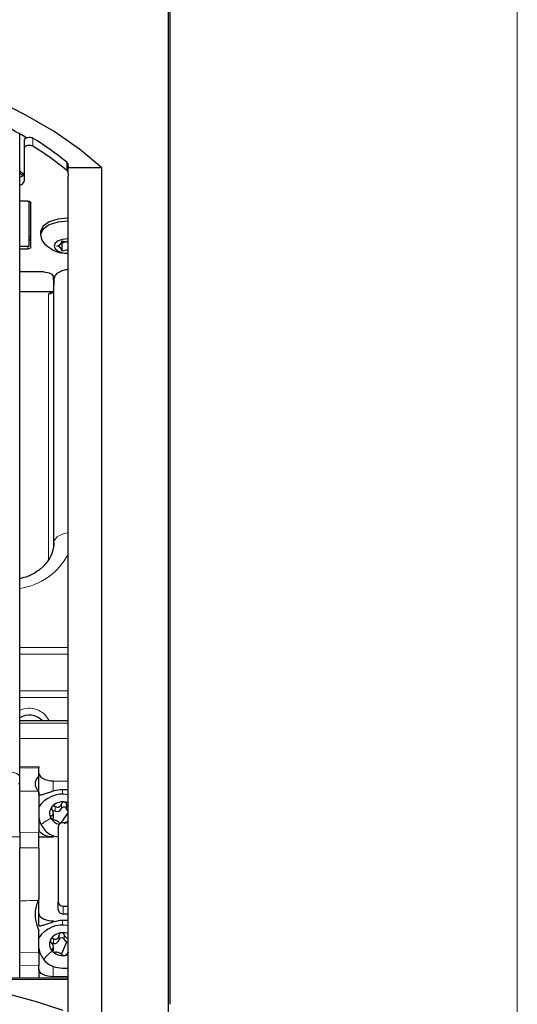
# Model space of a CAD drawing. Units: millimetres. Extents: x 0 to 594, y 0 to 420.
# Drawn here: x 536 to 588, y 92 to 194 of the extents above; entities that cross this region are included whole.
import ezdxf

# ---------------------------------------------------------------- set-up
doc = ezdxf.new("R2010")
doc.units = ezdxf.units.MM
doc.layers.add('KONTUR', color=7, linetype='Continuous')

msp = doc.modelspace()

# ---------------------------------------------------------------- linework, layer by layer
at = {"color": 7, "linetype": 'Continuous', "lineweight": 30}
for p, q in [((551.712, 210.032), (551.712, 84.688)), ((551.712, 210.032), (551.712, 84.688)), ((551.878, 210.032), (551.878, 91.524)), ((536.294, 116.15), (536.294, 181.932)), ((536.794, 180.474), (536.794, 181.324)), ((536.794, 177.096), (536.794, 180.474)), ((536.294, 178.103), (536.71, 177.722)), ((541.29, 178.852), (541.323, 178.451)), ((541.29, 178.002), (541.323, 177.602)), ((544.827, 178.398), (541.338, 178.398)), ((544.827, 89.617), (544.827, 178.398)), ((536.294, 177.892), (536.598, 177.614)), ((541.327, 90.707), (541.327, 177.549)), ((537.144, 174.957), (536.294, 174.957)), ((537.294, 170.272), (537.294, 174.936)), ((537.444, 170.151), (537.444, 174.798)), ((537.294, 171.227), (537.444, 171.227)), ((538.444, 171.687), (538.444, 171.364)), ((540.717, 170.797), (540.717, 170.813)), ((536.294, 170.272), (537.294, 170.272)), ((536.294, 169.993), (537.144, 169.993)), ((540.717, 169.774), (540.717, 170.623)), ((538.794, 167.59), (536.294, 167.59)), ((539.794, 166.76), (539.794, 167.061)), ((539.794, 166.76), (539.843, 166.76)), ((539.847, 166.883), (539.803, 165.577)), ((539.847, 166.876), (539.847, 166.883)), ((539.847, 139.49), (539.847, 166.876)), ((539.727, 165.53), (536.294, 165.53)), ((539.803, 165.571), (539.803, 165.577)), ((539.803, 165.571), (539.803, 139.012)), ((541.327, 120.954), (536.294, 120.954)), ((538.294, 116.192), (536.294, 116.157)), ((536.294, 116.061), (536.294, 116.15)), ((536.294, 113.657), (536.294, 116.061)), ((538.294, 116.192), (538.294, 116.094)), ((538.294, 115.259), (538.294, 116.094)), ((538.294, 113.766), (538.294, 115.259)), ((539.768, 114.723), (541.327, 114.685)), ((536.184, 114.445), (536.294, 114.445)), ((536.294, 109.374), (536.294, 113.657)), ((538.214, 113.656), (538.294, 113.565)), ((538.294, 113.565), (538.294, 109.398)), ((538.294, 113.388), (538.294, 113.565)), ((541.327, 113.805), (540.744, 113.801)), ((539.792, 110.94), (539.792, 111.419)), ((540.794, 110.63), (540.473, 110.32)), ((540.794, 110.63), (541.327, 111.407)), ((540.294, 109.958), (540.294, 102.146)), ((541.327, 110.365), (540.803, 110.378)), ((534.491, 108.938), (536.294, 108.928)), ((536.294, 109.374), (536.294, 107.765)), ((538.294, 107.777), (538.294, 109.398)), ((538.294, 108.917), (539.82, 108.908)), ((536.294, 102.268), (536.294, 107.765)), ((538.294, 107.777), (538.294, 102.475)), ((538.294, 102.475), (538.214, 102.32)), ((538.294, 99.8), (538.294, 102.475)), ((536.294, 96.925), (536.294, 102.268)), ((540.294, 101.351), (540.294, 102.146)), ((540.803, 101.717), (541.327, 101.72)), ((541.327, 100.244), (540.744, 100.23)), ((540.803, 100.927), (541.327, 100.935)), ((538.294, 96.92), (538.294, 99.176)), ((539.797, 97.087), (539.797, 97.565)), ((540.794, 97.043), (541.209, 98.023)), ((536.294, 95.54), (536.294, 96.925)), ((538.294, 96.92), (538.294, 95.51)), ((540.794, 97.043), (540.612, 96.745)), ((536.294, 94.329), (536.294, 95.54)), ((538.294, 95.157), (538.294, 95.51)), ((538.294, 95.157), (538.294, 94.225)), ((540.744, 95.29), (541.327, 95.276)), ((541.327, 94.225), (535.301, 94.225)), ((541.327, 94.395), (539.768, 94.387))]:
    msp.add_line(p, q, dxfattribs=at)
at = {"color": 8, "linetype": 'Continuous', "lineweight": 0}
for p, q in [((537.677, 181.493), (537.677, 180.644)), ((541.209, 178.136), (541.209, 178.985)), ((541.29, 178.852), (541.29, 178.002)), ((541.323, 177.602), (541.323, 178.451)), ((537.144, 169.993), (537.144, 170.272)), ((539.915, 167.061), (539.794, 167.061)), ((539.303, 137.925), (539.303, 165.321)), ((539.284, 137.573), (539.303, 137.925)), ((536.294, 128.585), (541.327, 128.585)), ((541.327, 127.901), (536.294, 127.901)), ((536.294, 124.091), (541.327, 124.091)), ((541.327, 123.407), (536.294, 123.407)), ((541.327, 120.718), (536.294, 120.718)), ((541.327, 119.149), (536.294, 119.149)), ((538.294, 116.094), (536.294, 116.061)), ((539.768, 114.723), (539.768, 113.651)), ((540.744, 113.801), (540.744, 113.339)), ((539.981, 111.595), (539.981, 112.072)), ((540.627, 111.851), (540.627, 112.328)), ((541.17, 111.81), (541.17, 112.287)), ((538.294, 109.398), (536.294, 109.374)), ((539.82, 109.027), (539.82, 108.908)), ((536.294, 107.765), (538.294, 107.777)), ((540.803, 101.717), (540.803, 100.927)), ((540.744, 100.23), (540.744, 99.752)), ((539.82, 100.197), (539.82, 100.079)), ((539.81, 97.848), (539.81, 98.325)), ((540.38, 98.212), (540.38, 98.689)), ((540.92, 98.268), (540.92, 98.745)), ((539.684, 97.164), (539.684, 97.298)), ((536.294, 96.925), (538.294, 96.92)), ((538.294, 95.51), (536.294, 95.54)), ((539.768, 95.458), (539.768, 94.387)), ((541.327, 94.107), (535.301, 94.107))]:
    msp.add_line(p, q, dxfattribs=at)
at = {"color": 7, "linetype": 'Continuous', "lineweight": 30, "flags": 128}
for points in [[(544.827, 178.398), (542.494, 180.34), (539.861, 182.172), (536.947, 183.881), (533.772, 185.456)], [(536.794, 181.324), (536.817, 181.403), (536.884, 181.475), (536.99, 181.533), (537.123, 181.572), (537.272, 181.587), (537.423, 181.579), (537.562, 181.546), (537.677, 181.493)], [(537.677, 180.644), (537.562, 180.697), (537.423, 180.729), (537.272, 180.738), (537.123, 180.722), (536.99, 180.684), (536.884, 180.626), (536.817, 180.554), (536.794, 180.474)], [(537.144, 174.957), (537.203, 174.954), (537.259, 174.945), (537.311, 174.93), (537.356, 174.911), (537.394, 174.886), (537.421, 174.859), (537.438, 174.829), (537.444, 174.798)], [(541.294, 173.192), (540.265, 173.09), (539.374, 172.799), (538.743, 172.357), (538.456, 171.825), (538.444, 171.687)], [(541.294, 172.869), (540.265, 172.767), (539.374, 172.476), (538.743, 172.035), (538.456, 171.503), (538.553, 170.952), (538.664, 170.785)], [(541.327, 171.038), (541.294, 171.038), (540.749, 170.981), (540.287, 170.818), (539.978, 170.573), (539.869, 170.285), (539.978, 169.997), (540.287, 169.753), (540.749, 169.59), (541.294, 169.533), (541.327, 169.533)], [(537.444, 170.151), (537.438, 170.12), (537.421, 170.09), (537.394, 170.063), (537.356, 170.039), (537.311, 170.019), (537.259, 170.005), (537.203, 169.996), (537.144, 169.993)], [(538.794, 167.59), (538.989, 167.579), (539.177, 167.549), (539.35, 167.501), (539.501, 167.435), (539.626, 167.355), (539.718, 167.264), (539.775, 167.164), (539.794, 167.061)], [(538.294, 115.537), (538.322, 115.384), (538.406, 115.235), (538.541, 115.097), (538.724, 114.975), (538.947, 114.873), (539.202, 114.795), (539.479, 114.745), (539.768, 114.723)], [(539.82, 108.908), (539.557, 108.922), (539.3, 108.96), (539.059, 109.021), (538.841, 109.103), (538.653, 109.204), (538.499, 109.32), (538.387, 109.448), (538.317, 109.584), (538.294, 109.723)], [(539.82, 109.027), (540.121, 108.954), (540.294, 108.925)], [(538.294, 100.967), (538.317, 100.828), (538.387, 100.694), (538.499, 100.57), (538.653, 100.458), (538.841, 100.363), (539.059, 100.288), (539.3, 100.234), (539.557, 100.203), (539.82, 100.197)], [(540.807, 90.891), (538.029, 91.778), (534.991, 92.599), (531.712, 93.35), (528.216, 94.025), (524.526, 94.619), (520.667, 95.129), (516.666, 95.551), (512.55, 95.883), (508.347, 96.121), (504.085, 96.265), (499.794, 96.313), (495.503, 96.265), (491.242, 96.121), (487.039, 95.883), (482.922, 95.551), (478.921, 95.129), (475.062, 94.619), (471.372, 94.025), (467.876, 93.35), (464.597, 92.599), (461.559, 91.778), (458.781, 90.891)], [(539.768, 94.387), (539.479, 94.4), (539.202, 94.442), (538.947, 94.513), (538.724, 94.608), (538.541, 94.725), (538.406, 94.859), (538.322, 95.004), (538.294, 95.157)]]:
    msp.add_lwpolyline(points, dxfattribs=at)
at = {"color": 8, "linetype": 'Continuous', "lineweight": 0, "flags": 128}
for points in [[(539.847, 166.876), (539.838, 166.62), (539.803, 165.571)], [(539.847, 139.49), (539.891, 139.693), (540.009, 139.888), (540.196, 140.068), (540.445, 140.225), (540.747, 140.353), (541.089, 140.449), (541.327, 140.491)], [(536.294, 115.118), (536.218, 115.323), (536.001, 115.496), (535.677, 115.612), (535.294, 115.653), (534.911, 115.612), (534.587, 115.496), (534.37, 115.323), (534.294, 115.118)], [(536.294, 113.657), (537.299, 113.656), (538.214, 113.656)]]:
    msp.add_lwpolyline(points, dxfattribs=at)
at = {"color": 7, "linetype": 'Continuous', "lineweight": 30}
for centre, radius, start, end in [((513.407, 143.128), 45.05, 58.35804, 63.09381), ((518.208, 150.336), 36.74, 51.23966, 58.00022), ((518.209, 149.489), 36.737, 51.23938, 58.00049), ((541.095, 178.824), 0.197, 8.06296, 54.62611), ((541.095, 177.975), 0.197, 8.05693, 54.63214), ((541.476, 178.465), 0.153, 185.06133, 205.96718), ((536.165, 178.091), 0.645, 281.51079, 346.96932), ((536.165, 177.241), 0.645, 281.51187, 346.96824), ((541.475, 177.616), 0.152, 185.00544, 206.02306), ((537.265, 171.046), 0.185, 279.19163, 345.70775), ((540.077, 170.933), 0.651, 275.50427, 349.39718), ((541.287, 172.647), 1.92, 252.72464, 271.20316), ((541.294, 172.861), 3.351, 218.28822, 270.56604), ((540.077, 169.637), 0.651, 10.6046, 84.49395), ((541.205, 172.017), 1.402, 249.13557, 256.94692), ((540.403, 170.623), 0.315, 0.08722, 15.64544), ((541.223, 169.043), 1.644, 101.75197, 107.93848), ((541.285, 167.939), 1.905, 88.72531, 107.34688), ((537.288, 119.757), 1.814, 41.26151, 123.23315), ((540.758, 110.458), 3.343, 90.24884, 107.22783), ((540.75, 110.416), 2.937, 78.66531, 147.81978), ((540.775, 111.05), 1.503, 84.55144, 138.56674), ((540.8, 110.947), 1.603, 70.78895, 85.79484), ((540.439, 111.364), 1.043, 139.2681, 208.85363), ((539.878, 111.292), 0.32, 71.19261, 121.79333), ((540.164, 112.076), 0.515, 249.12536, 333.99281), ((540.884, 111.731), 0.284, 83.27364, 154.99399), ((540.912, 111.748), 0.265, 13.60849, 88.90463), ((541.568, 111.887), 0.406, 190.92636, 233.58244), ((540.693, 111.541), 1.352, 210.22471, 257.57162), ((539.428, 110.941), 0.364, 330.9135, 359.82874), ((540.754, 109.918), 0.462, 83.9769, 175.08533), ((540.767, 102.191), 0.475, 185.37049, 274.3207), ((540.761, 101.393), 0.468, 185.14595, 275.16569), ((540.822, 96.854), 3.377, 91.33484, 107.25867), ((540.766, 96.785), 2.977, 79.12515, 146.10206), ((540.443, 97.773), 1.047, 153.50268, 222.91956), ((540.724, 97.566), 1.392, 94.1302, 151.07319), ((539.91, 98.319), 0.482, 258.03572, 347.16693), ((540.636, 98.161), 0.261, 92.6267, 168.66795), ((540.794, 97.336), 1.627, 70.88777, 96.01451), ((540.665, 98.137), 0.287, 27.09484, 98.21426), ((541.356, 98.485), 0.486, 206.42218, 266.59674), ((539.763, 97.528), 0.324, 81.63939, 113.62834), ((540.78, 98.102), 1.518, 223.34616, 276.98551), ((540.802, 98.18), 1.593, 275.84469, 289.24382), ((540.822, 98.662), 3.372, 251.79221, 268.67146)]:
    msp.add_arc(centre, radius, start, end, dxfattribs=at)
at = {"color": 8, "linetype": 'Continuous', "lineweight": 0}
for centre, radius, start, end in [((535.348, 141.381), 6.735, 278.07332, 332.58804), ((537.302, 120.035), 2.241, 24.19661, 116.73381)]:
    msp.add_arc(centre, radius, start, end, dxfattribs=at)
at = {"color": 7, "linetype": 'Continuous', "lineweight": 30}
for points, knots in [([(540.888, 170.652), (540.969, 170.695), (541.108, 170.767), (541.263, 170.767), (541.327, 170.767)], [0, 0, 0, 0, 0.5871475, 1, 1, 1, 1]), ([(541.327, 167.846), (541.155, 167.818), (540.798, 167.762), (540.333, 167.554), (539.947, 167.265), (539.878, 166.996), (539.847, 166.876)], [0, 0, 0, 0, 0.2755479, 0.5703022, 0.8084654, 1, 1, 1, 1]), ([(539.303, 165.321), (539.304, 165.322), (539.411, 165.386), (539.526, 165.437), (539.639, 165.487)], [0, 0, 0, 0, 0.0113412, 1, 1, 1, 1]), ([(539.802, 165.586), (539.8, 165.583), (539.782, 165.562), (539.727, 165.526), (539.671, 165.504), (539.637, 165.491)], [0, 0, 0, 0, 0.0651832, 0.4259665, 1, 1, 1, 1]), ([(539.847, 139.471), (539.841, 139.338), (539.823, 138.868), (539.579, 138.1), (539.011, 137.232), (538.198, 136.506), (537.262, 135.971), (536.588, 135.799), (536.294, 135.723)], [0, 0, 0, 0, 0.0718446, 0.2535566, 0.4256589, 0.6260669, 0.836537, 1, 1, 1, 1]), ([(538.294, 115.259), (538.121, 115.049), (537.796, 114.654), (537.953, 114.009), (538.151, 113.742), (538.214, 113.656)], [0, 0, 0, 0, 0.436188, 0.818958, 1, 1, 1, 1]), ([(539.768, 113.651), (539.6, 113.599), (539.295, 113.503), (538.867, 113.359), (538.583, 113.258), (538.364, 113.22), (538.295, 113.311), (538.294, 113.365), (538.294, 113.388)], [0, 0, 0, 0, 0.3235774, 0.5895106, 0.8196108, 0.9004369, 0.9583578, 1, 1, 1, 1]), ([(540.917, 112.546), (540.884, 112.545), (540.818, 112.542), (540.731, 112.493), (540.662, 112.42), (540.639, 112.359), (540.627, 112.328)], [0, 0, 0, 0, 0.2493674, 0.4999985, 0.7495475, 1, 1, 1, 1]), ([(541.17, 112.287), (541.163, 112.319), (541.149, 112.383), (541.093, 112.465), (541.014, 112.527), (540.95, 112.54), (540.917, 112.546)], [0, 0, 0, 0, 0.2508438, 0.4994583, 0.7494494, 1, 1, 1, 1]), ([(539.648, 112.044), (539.632, 112.019), (539.599, 111.967), (539.594, 111.871), (539.616, 111.777), (539.65, 111.722), (539.668, 111.694)], [0, 0, 0, 0, 0.2368193, 0.4839986, 0.7392807, 1, 1, 1, 1]), ([(539.605, 111.091), (539.651, 111.112), (539.721, 111.145), (539.774, 111.236), (539.794, 111.32), (539.79, 111.413), (539.76, 111.545), (539.705, 111.634), (539.668, 111.694)], [0, 0, 0, 0, 0.2069057, 0.3146851, 0.432754, 0.5643264, 0.7061356, 1, 1, 1, 1]), ([(539.981, 112.072), (539.953, 112.087), (539.897, 112.117), (539.804, 112.126), (539.713, 112.106), (539.67, 112.065), (539.648, 112.044)], [0, 0, 0, 0, 0.2608935, 0.5125775, 0.758216, 1, 1, 1, 1]), ([(539.981, 112.072), (540.042, 112.041), (540.133, 111.995), (540.27, 111.991), (540.37, 112.014), (540.46, 112.066), (540.562, 112.164), (540.601, 112.262), (540.627, 112.328)], [0, 0, 0, 0, 0.2462179, 0.3692214, 0.4925836, 0.6179116, 0.7451417, 1, 1, 1, 1]), ([(541.17, 112.287), (541.186, 112.219), (541.21, 112.118), (541.277, 112.018), (541.316, 111.989), (541.327, 111.981)], [0, 0, 0, 0, 0.5882561, 0.8798819, 1, 1, 1, 1]), ([(538.294, 110.89), (538.301, 110.827), (538.321, 110.654), (538.458, 110.292), (538.726, 109.809), (539.158, 109.35), (539.558, 109.111), (539.776, 109.041), (539.82, 109.027)], [0, 0, 0, 0, 0.0749112, 0.2068551, 0.4557742, 0.7277163, 0.9450322, 1, 1, 1, 1]), ([(539.605, 111.091), (539.584, 111.082), (539.542, 111.064), (539.502, 111.005), (539.494, 110.931), (539.514, 110.885), (539.525, 110.86)], [0, 0, 0, 0, 0.2424878, 0.4717654, 0.7171937, 1, 1, 1, 1]), ([(539.525, 110.86), (539.542, 110.835), (539.578, 110.783), (539.657, 110.727), (539.743, 110.687), (539.805, 110.676), (539.835, 110.671)], [0, 0, 0, 0, 0.2421771, 0.50197129, 0.75894983, 1, 1, 1, 1]), ([(540.419, 110.324), (540.4, 110.362), (540.37, 110.426), (540.291, 110.491), (540.214, 110.544), (540.125, 110.59), (539.999, 110.642), (539.9, 110.66), (539.835, 110.671)], [0, 0, 0, 0, 0.17807476, 0.29410142, 0.42754967, 0.57322768, 0.72181226, 1, 1, 1, 1]), ([(541.366, 110.511), (541.351, 110.507), (541.301, 110.496), (541.222, 110.468), (541.134, 110.428), (541.039, 110.375), (540.991, 110.318), (540.961, 110.283)], [0, 0, 0, 0, 0.1032668, 0.3223065, 0.5293618, 0.7134423, 1, 1, 1, 1]), ([(538.214, 102.32), (538.106, 102.027), (537.868, 101.387), (537.871, 100.274), (538.149, 99.552), (538.294, 99.176)], [0, 0, 0, 0, 0.2877065, 0.6292973, 1, 1, 1, 1]), ([(539.82, 100.079), (539.653, 100.027), (539.348, 99.932), (538.916, 99.785), (538.616, 99.687), (538.387, 99.623), (538.295, 99.713), (538.294, 99.772), (538.294, 99.8)], [0, 0, 0, 0, 0.31120793, 0.57084618, 0.80029511, 0.89821013, 0.95165104, 1, 1, 1, 1]), ([(539.506, 98.24), (539.496, 98.212), (539.476, 98.154), (539.491, 98.06), (539.531, 97.972), (539.575, 97.923), (539.597, 97.899)], [0, 0, 0, 0, 0.2330608, 0.4809882, 0.7385296, 1, 1, 1, 1]), ([(539.81, 98.325), (539.781, 98.335), (539.724, 98.354), (539.635, 98.347), (539.553, 98.311), (539.521, 98.263), (539.506, 98.24)], [0, 0, 0, 0, 0.26357462, 0.51441015, 0.75780808, 1, 1, 1, 1]), ([(539.81, 98.325), (539.873, 98.305), (539.968, 98.275), (540.099, 98.295), (540.19, 98.335), (540.266, 98.402), (540.346, 98.517), (540.366, 98.62), (540.38, 98.689)], [0, 0, 0, 0, 0.2433958, 0.3644857, 0.4865842, 0.6119311, 0.7404223, 1, 1, 1, 1]), ([(540.624, 98.955), (540.592, 98.948), (540.528, 98.934), (540.451, 98.87), (540.397, 98.786), (540.385, 98.721), (540.38, 98.689)], [0, 0, 0, 0, 0.2496794, 0.4998731, 0.7491217, 1, 1, 1, 1]), ([(540.92, 98.745), (540.908, 98.776), (540.882, 98.836), (540.812, 98.907), (540.723, 98.954), (540.657, 98.955), (540.624, 98.955)], [0, 0, 0, 0, 0.2506657, 0.4996301, 0.7499831, 1, 1, 1, 1]), ([(540.92, 98.745), (540.948, 98.681), (540.99, 98.584), (541.094, 98.489), (541.185, 98.44), (541.267, 98.42), (541.314, 98.424), (541.327, 98.426)], [0, 0, 0, 0, 0.3737417, 0.5604953, 0.7449182, 0.9280907, 1, 1, 1, 1]), ([(538.294, 97.305), (538.301, 97.243), (538.321, 97.069), (538.458, 96.707), (538.727, 96.227), (539.172, 95.733), (539.575, 95.547), (539.768, 95.458)], [0, 0, 0, 0, 0.0766076, 0.21153944, 0.46610068, 0.74419665, 1, 1, 1, 1]), ([(539.684, 97.298), (539.72, 97.328), (539.775, 97.374), (539.798, 97.471), (539.796, 97.555), (539.771, 97.645), (539.714, 97.769), (539.644, 97.847), (539.597, 97.899)], [0, 0, 0, 0, 0.1924716, 0.2979165, 0.4173365, 0.5527281, 0.6990403, 1, 1, 1, 1]), ([(539.684, 97.298), (539.667, 97.286), (539.634, 97.26), (539.614, 97.195), (539.628, 97.123), (539.659, 97.082), (539.676, 97.06)], [0, 0, 0, 0, 0.2252032, 0.447219, 0.7001258, 1, 1, 1, 1]), ([(539.676, 97.06), (539.699, 97.038), (539.745, 96.994), (539.833, 96.953), (539.923, 96.928), (539.983, 96.929), (540.012, 96.929)], [0, 0, 0, 0, 0.2513097, 0.5152202, 0.7691096, 1, 1, 1, 1]), ([(540.668, 96.692), (540.636, 96.726), (540.585, 96.782), (540.489, 96.832), (540.4, 96.87), (540.301, 96.899), (540.172, 96.928), (540.075, 96.928), (540.012, 96.929)], [0, 0, 0, 0, 0.1907754, 0.3125849, 0.4492631, 0.5944912, 0.7389141, 1, 1, 1, 1]), ([(540.668, 96.692), (540.681, 96.677), (540.712, 96.642), (540.783, 96.611), (540.869, 96.591), (540.932, 96.594), (540.964, 96.595)], [0, 0, 0, 0, 0.188939, 0.4227156, 0.6999637, 1, 1, 1, 1]), ([(540.964, 96.595), (540.996, 96.6), (541.055, 96.61), (541.131, 96.646), (541.187, 96.691), (541.202, 96.731), (541.209, 96.748)], [0, 0, 0, 0, 0.31227914, 0.5907567, 0.81800543, 1, 1, 1, 1]), ([(541.335, 96.924), (541.332, 96.921), (541.307, 96.903), (541.252, 96.852), (541.225, 96.787), (541.209, 96.748)], [0, 0, 0, 0, 0.0561781, 0.4291873, 1, 1, 1, 1])]:
    msp.add_open_spline(points, degree=3, knots=knots, dxfattribs=at)
at = {"color": 8, "linetype": 'Continuous', "lineweight": 0}
for points, knots in [([(539.803, 165.571), (539.795, 165.541), (539.777, 165.475), (539.681, 165.404), (539.556, 165.351), (539.423, 165.325), (539.337, 165.322), (539.303, 165.321)], [0, 0, 0, 0, 0.1484007, 0.3344287, 0.565807, 0.8313068, 1, 1, 1, 1]), ([(538.538, 110.193), (538.637, 110.279), (538.938, 110.541), (539.289, 110.732), (539.525, 110.86)], [0, 0, 0, 0, 0.32884, 1, 1, 1, 1]), ([(538.214, 102.32), (537.909, 102.312), (537.269, 102.295), (536.629, 102.277), (536.294, 102.268)], [0, 0, 0, 0, 0.4765023, 1, 1, 1, 1]), ([(538.787, 96.204), (538.88, 96.314), (539.146, 96.629), (539.467, 96.89), (539.676, 97.06)], [0, 0, 0, 0, 0.3495697, 1, 1, 1, 1])]:
    msp.add_open_spline(points, degree=3, knots=knots, dxfattribs=at)
at = {"layer": 'KONTUR', "linetype": 'Continuous', "lineweight": 0}
msp.add_line((588, 414), (588, 6), dxfattribs=at)

doc.saveas('drawing.dxf')
